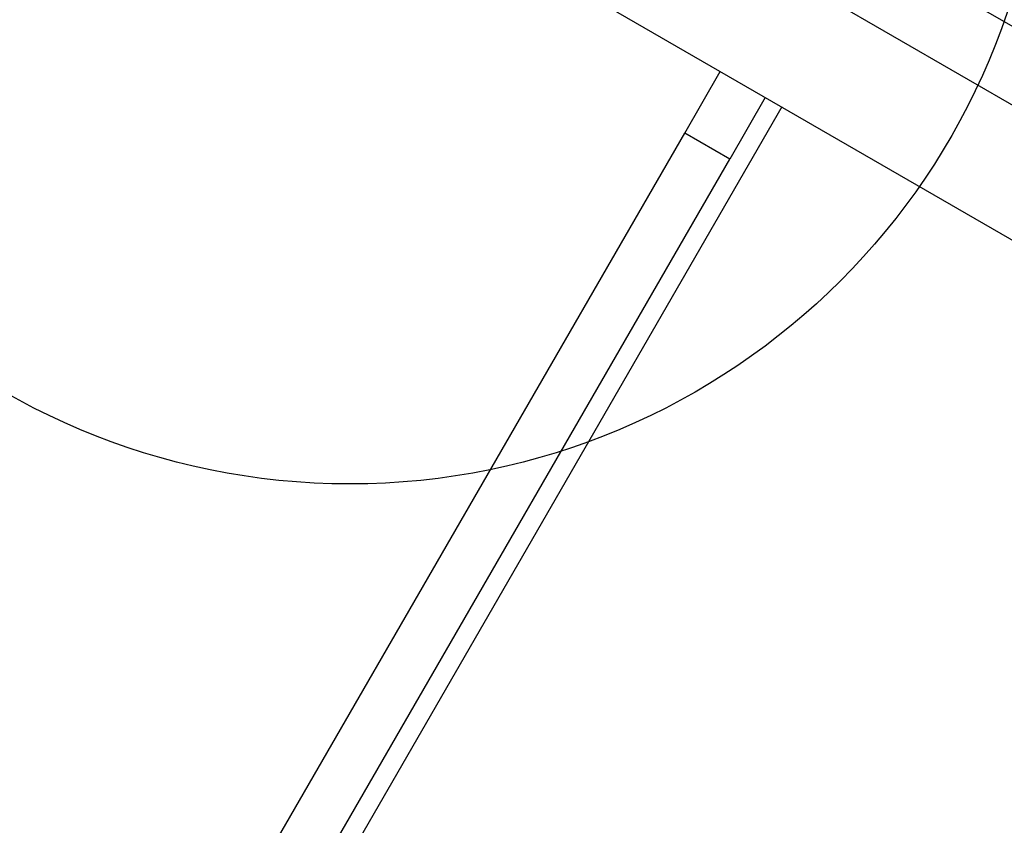
# Model space of a CAD drawing. Units: millimetres. Extents: x 16188 to 24990, y 31919 to 40223.
# Drawn here: x 18565 to 18849, y 35041 to 35274 of the extents above; entities that cross this region are included whole.
import ezdxf

# ---------------------------------------------------------------- set-up
doc = ezdxf.new("R2010")
doc.units = ezdxf.units.MM
doc.header["$LTSCALE"] = 200
doc.layers.add('OTWORY_MONTAŻOWE', color=1, linetype='Continuous')

msp = doc.modelspace()

# ---------------------------------------------------------------- linework, layer by layer
at = {"color": 7, "linetype": 'Continuous', "lineweight": 25}
for p, q in [((19176.15, 35061.42), (18735.26, 35315.97)), ((18806.76, 35297.38), (19200.95, 35069.79)), ((18718.64, 35286.65), (19142.94, 35041.68)), ((18756.85, 35240.93), (18767.1, 35258.68)), ((18780.09, 35251.18), (18769.84, 35233.43)), ((18380.96, 34589.88), (18756.85, 35240.93)), ((18769.84, 35233.43), (18756.85, 35240.93)), ((18393.95, 34582.38), (18769.84, 35233.43))]:
    msp.add_line(p, q, dxfattribs=at)
at = {"color": 8, "linetype": 'Continuous', "lineweight": 25}
msp.add_line((18784.85, 35248.43), (18415.77, 34609.16), dxfattribs=at)
at = {"layer": 'OTWORY_MONTAŻOWE'}
msp.add_circle((18660.34, 35339.77), 200, dxfattribs=at)

doc.saveas('drawing.dxf')
